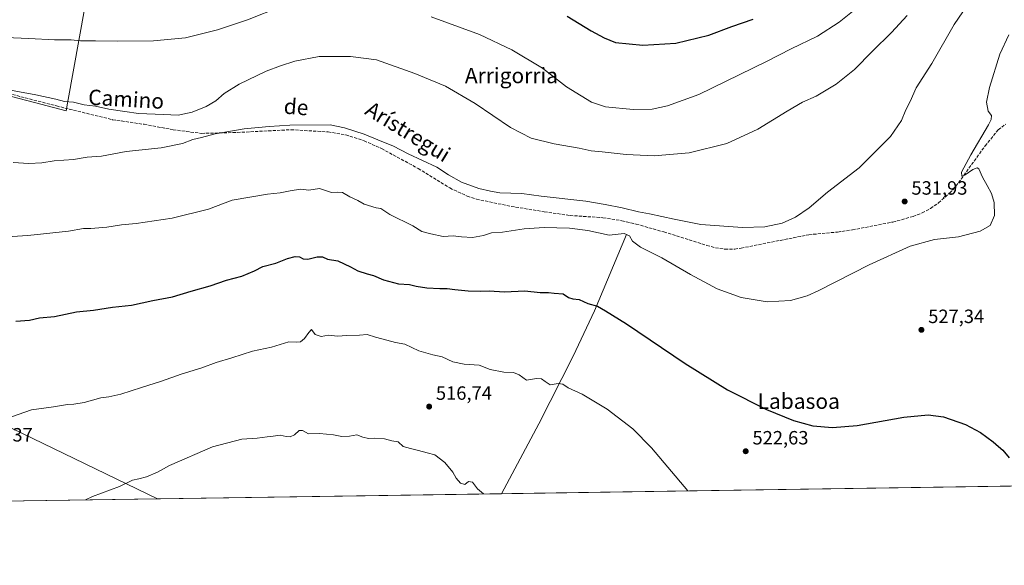
# Model space of a CAD drawing. Units: metres. Extents: x 600356 to 603793, y 4747671 to 4750035.
# Drawn here: x 602647 to 603160, y 4747671 to 4747955 of the extents above; entities that cross this region are included whole.
import ezdxf
from ezdxf.enums import TextEntityAlignment as Align

# ---------------------------------------------------------------- set-up
doc = ezdxf.new("R2010")
doc.units = ezdxf.units.M
doc.header["$MEASUREMENT"] = 0
doc.linetypes.add('DGN Style 3', pattern=[2.307223458686699, 1.648016756204785, -0.6592067024819142])
for name, color, linetype, lineweight in [('Comarca CxS', 21, 'Continuous', 0), ('Comunidad Autónoma CxS', 142, 'Continuous', 0), ('Corriente natural lineal', 142, 'Continuous', 13), ('Cultivos herbáceos CxS', 92, 'Continuous', 0), ('Curva de nivel maestra', 30, 'Continuous', 30), ('Curva de nivel normal', 30, 'Continuous', 0), ('Entidad de ámbito territorial CxS', 92, 'Continuous', 0), ('Matorral CxS', 135, 'Continuous', 0), ('Municipio CxS', 4, 'Continuous', 0), ('Provincia CxS', 1, 'Continuous', 0), ('Punto de cota en terreno', 7, 'Continuous', 0), ('Rótulo de punto de cota en terreno', 7, 'Continuous', 0), ('Senda', 7, 'DGN Style 3', 0), ('Tendido', 6, 'Continuous', 0), ('Texto cartográfico', 7, 'Continuous', 0)]:
    doc.layers.add(name, color=color, linetype=linetype, lineweight=lineweight)
doc.styles.add('Style-Arial', font='txt')

# ---------------------------------------------------------------- blocks, each defined once
blk = doc.blocks.new('*U13')
at = {"layer": 'Cultivos herbáceos CxS', "color": 92, "linetype": 'Continuous', "lineweight": 0}
for points in [[(603204.0027999999, 4747713.138800001, 525.3534999999974), (602637.8912000004, 4747704.729599999, 514.8678000000073)], [(602626.2764999997, 4747919.660300001, 539.7920000000013), (602655.0783000002, 4747912.1327, 538.5084999999963), (602671.5843000002, 4747907.8189, 538.2081000000035), (602672.3129000004, 4747911.865700001, 539.6668000000063), (602696.1760999998, 4748044.3795, 565.1652000000031), (602697.8816999998, 4748052.846100001, 566.4204000000027), (602700.9247000003, 4748051.471899999, 566.6154999999999), (602751.7615, 4748039.813100001, 565.370299999995), (602894.8761, 4747995.997500001, 556.0981000000029), (602960.0333000004, 4747972.677300001, 555.0895000000019), (602961.3359000003, 4747979.0277, 556.650999999998), (602972.2408999996, 4748032.1841, 570.665599999993), (602995.1096999999, 4748029.1315, 569.790399999998), (603069.9068999998, 4747994.036699999, 555.0302999999985), (603076.4533000002, 4747983.6757, 551.401199999993), (603185.9851000002, 4747986.459100001, 530.9097999999941)]]:
    blk.add_polyline3d(points, dxfattribs=at)
blk = doc.blocks.new('5PATER')
at = {"layer": 'Matorral CxS', "linetype": 'Continuous', "lineweight": 0}
h = blk.add_hatch(color=51, dxfattribs=at)
edge = h.paths.add_edge_path()
edge.add_ellipse((0, 0), major_axis=(-0.1095731443231308, -0.1110710700762829), ratio=0.9994222409660322, start_angle=0, end_angle=360)

msp = doc.modelspace()

# ---------------------------------------------------------------- linework, layer by layer
at = {"layer": 'Comarca CxS', "color": 21, "linetype": 'Continuous', "lineweight": 0, "flags": 128}
msp.add_lwpolyline([(601247.6936311664, 4747684.079325058), (600390.0700007642, 4747671.339982488), (600357.9506337446, 4749869.098883359), (600356.2600007649, 4749984.779982464), (600447.7157660635, 4749986.138397437), (600670.259435354, 4749989.443893288), (600818.0536536865, 4749991.63911716), (601220.2775592693, 4749997.61344775), (601600.3012793738, 4750003.258033524), (601853.2566099414, 4750007.01524126), (603758.2100007894, 4750035.309982464), (603767.0887521815, 4749447.268727243), (603791.4901592166, 4747831.159277895), (603793.1400007885, 4747721.889982487), (603303.3870952226, 4747714.615077953)], close=True, dxfattribs=at)
at = {"layer": 'Comunidad Autónoma CxS', "color": 142, "linetype": 'Continuous', "lineweight": 0, "flags": 128}
msp.add_lwpolyline([(601247.6936311664, 4747684.079325058), (600390.0700007642, 4747671.339982488), (600357.9506337446, 4749869.098883359), (600356.2600007649, 4749984.779982464), (600447.7157660635, 4749986.138397437), (600670.259435354, 4749989.443893288), (600818.0536536865, 4749991.63911716), (601220.2775592693, 4749997.61344775), (601600.3012793738, 4750003.258033524), (601853.2566099414, 4750007.01524126), (603758.2100007894, 4750035.309982464), (603767.0887521815, 4749447.268727243), (603791.4901592166, 4747831.159277895), (603793.1400007885, 4747721.889982487), (603303.3870952226, 4747714.615077953)], close=True, dxfattribs=at)
at = {"layer": 'Corriente natural lineal', "color": 142, "linetype": 'Continuous', "lineweight": 13}
msp.add_polyline3d([(602963.2801000001, 4747843.4101, 529.9931999999973), (602946.6101000002, 4747803.8201, 524.3352000000014), (602935.6501000002, 4747780.2301, 521.3246999999974), (602917.6101000002, 4747744.9301, 517.7863000000071), (602898.2500999998, 4747708.600099999, 515.2737999999954), (602898.2483999999, 4747708.597100001, 515.2734999999957)], dxfattribs=at)
at = {"layer": 'Cultivos herbáceos CxS', "color": 92, "linetype": 'Continuous', "lineweight": 0, "extrusion": (-0.03294247075254146, -0.0004893408360244661, 0.9994571297290665), "elevation": -21669.21183539656, "flags": 128}
msp.add_lwpolyline([(-4738230.17721214, 673305.7450661449), (-4738230.17721214, 672999.7908416823)], dxfattribs=at)
at = {"layer": 'Cultivos herbáceos CxS', "color": 92, "linetype": 'Continuous', "lineweight": 0, "extrusion": (-0.001557898190336329, -2.31413437435867e-05, 0.9999987862081169), "elevation": -533.8495722116571, "flags": 128}
msp.add_lwpolyline([(602898.3195120853, 4747708.585917252), (602637.9619959962, 4747704.718517251)], dxfattribs=at)
at = {"layer": 'Cultivos herbáceos CxS', "color": 92, "linetype": 'Continuous', "lineweight": 0}
for points in [[(602614.0226999996, 4748106.2983, 574.6956000000064), (602704.4502999998, 4748085.454100001, 574.6882999999943), (602697.8816999998, 4748052.846100001, 566.4204000000027), (602696.1760999998, 4748044.3795, 565.1652000000031), (602672.3129000004, 4747911.865700001, 539.6668000000063), (602671.5843000002, 4747907.8189, 538.2081000000035), (602655.0783000002, 4747912.1327, 538.5084999999963), (602626.2764999997, 4747919.660300001, 539.7920000000013)], [(602557.9628999997, 4747907.5659, 538.0926999999938), (602617.0906999996, 4747889.2883, 536.233699999997), (602617.7531000003, 4747892.436100001, 536.7642000000051), (602623.6281000003, 4747920.352299999, 539.9441999999982), (602626.2764999997, 4747919.660300001, 539.7920000000013), (602655.0783000002, 4747912.1327, 538.5084999999963), (602671.5843000002, 4747907.8189, 538.2081000000035), (602672.3129000004, 4747911.865700001, 539.6668000000063), (602696.1760999998, 4748044.3795, 565.1652000000031), (602697.8816999998, 4748052.846100001, 566.4204000000027)]]:
    msp.add_polyline3d(points, dxfattribs=at)
at = {"layer": 'Curva de nivel maestra', "color": 30, "linetype": 'Continuous', "lineweight": 30, "flags": 128}
for points, elevation in [([(602932.4900000002, 4747957.0701), (602944.9100000003, 4747949.520099999), (602951.7400000002, 4747945.8201), (602957.5599999996, 4747943.3101), (602971.8499999996, 4747941.940099999), (602989, 4747943.090100001), (603006.1299999999, 4747947.220100001), (603018.2000000002, 4747951.670100001), (603029.2100000001, 4747955.5101)], 550.0000000000001), ([(602645.4500000002, 4747798.3301), (602652.4500000002, 4747798.970100001), (602657.6799999997, 4747800.020099999), (602665.4900000002, 4747800.790100001), (602676.9199999999, 4747803.140100001), (602685.7599999999, 4747804.120100001), (602695.7699999996, 4747805.5701), (602705.6100000005, 4747806.7401), (602716.75, 4747809.100099999), (602726.8799999999, 4747811.030099999), (602736.6200000001, 4747813.970100001), (602746.6500000004, 4747816.7501), (602755.0999999996, 4747819.710100001), (602762.9699999997, 4747821.8101), (602769.5899999999, 4747824.620100001), (602773.9699999997, 4747826.7601), (602780.7699999996, 4747828.620100001), (602786.7699999996, 4747830.9901), (602790.7699999996, 4747831.9901), (602793.0999999996, 4747831.790100001), (602795.0099999999, 4747830.7501), (602797.4100000003, 4747830.6801), (602802.3399999999, 4747831.9101), (602805.0999999996, 4747831.7601), (602807.7000000002, 4747830.6601), (602813.0700000003, 4747829.7401), (602819.6200000001, 4747826.710100001), (602823.3899999997, 4747824.4801), (602828.25, 4747822.970100001), (602831.5599999996, 4747822.200099999), (602836.75, 4747819.9001), (602844.5899999999, 4747817.870100001), (602850.4199999999, 4747817.460100001), (602853.7599999999, 4747816.550100001), (602859.4199999999, 4747815.790100001), (602866.2300000006, 4747815.4001), (602869.9699999997, 4747815.440099999), (602873.8899999997, 4747814.780099999), (602880.9199999999, 4747814.1501), (602887.4000000004, 4747813.960100001), (602891.9100000003, 4747814.100099999), (602899.75, 4747813.620100001), (602910.4100000003, 4747814.2301), (602918.4100000003, 4747813.340100001), (602922.75, 4747813.2501), (602925.75, 4747812.860099999), (602930.4100000003, 4747812.5801), (602933.0800000001, 4747810.7401), (602935.3200000003, 4747810.040100001), (602938.7100000001, 4747809.6801), (602943.25, 4747807.5001), (602948.2999999998, 4747806.100099999), (602952.3600000005, 4747803.790100001), (602963.2800000003, 4747797.050100001), (602993.9000000004, 4747776.340100001), (603015.8499999996, 4747762.630100001), (603036.1500000004, 4747752.470100001), (603050.3200000003, 4747746.600099999), (603060.3399999999, 4747743.9801), (603070.6100000005, 4747742.9901), (603083.3899999997, 4747744.1601), (603107.7800000003, 4747748.420100001), (603120.4699999997, 4747749.6801), (603128.3799999999, 4747748.5101), (603139.7800000003, 4747744.630100001), (603147.6500000004, 4747740.470100001), (603154.2000000002, 4747735.600099999), (603157.0700000003, 4747733.0701), (603159.3600000005, 4747731.280099999), (603162.6399999997, 4747727.3101)], 525)]:
    msp.add_lwpolyline(points, dxfattribs=dict(at, elevation=elevation))
at = {"layer": 'Curva de nivel normal', "color": 30, "linetype": 'Continuous', "lineweight": 0, "flags": 128}
for points, elevation in [([(602644.0199999996, 4747880.850000001), (602652.0700000003, 4747880.480000001), (602658.8600000005, 4747880.82), (602665.3799999999, 4747881.74), (602675.4800000006, 4747882.539999999), (602682.4500000002, 4747883.65), (602689.9600000001, 4747884.300000001), (602702.7800000003, 4747886.65), (602721.1100000005, 4747888.5), (602732.1799999997, 4747890.810000001), (602737.5199999996, 4747892.91), (602742.0700000003, 4747893.92), (602749.2400000002, 4747895.810000001), (602764.2199999997, 4747898.52), (602777.2300000006, 4747899.630000001), (602788.1200000001, 4747900.390000001), (602809.0999999996, 4747900.439999999), (602816.5800000001, 4747898.970000001), (602826.6699999999, 4747895.74), (602833.9000000004, 4747892.730000001), (602842.0599999996, 4747889.470000001), (602849.6900000004, 4747885.52), (602864.54, 4747878.5), (602870.6100000005, 4747874.57), (602877.4800000006, 4747870.75), (602886.5300000003, 4747867.34), (602892.4600000001, 4747865.939999999), (602897.4500000002, 4747865.09), (602908.9000000004, 4747864.77), (602918.9400000004, 4747863.4), (602942.0800000001, 4747860.84), (602952.2400000002, 4747859.119999999), (602961.0999999996, 4747857.350000001), (602969.6399999997, 4747855.180000001), (602975.3799999999, 4747854.140000001), (602988.0700000003, 4747851.42), (603002.0700000003, 4747848.74), (603023.7400000002, 4747847.109999999), (603035.4000000004, 4747847.4), (603044.3899999997, 4747849.41), (603051.25, 4747852.430000001), (603058.3700000001, 4747857.380000001), (603067.9500000002, 4747865.5), (603084.4100000003, 4747878.16), (603100.7300000006, 4747894.5), (603106.4400000004, 4747902.83), (603108.8300000001, 4747908.350000001), (603111.0099999999, 4747912.59), (603114.1900000004, 4747919.74), (603122.2599999999, 4747932.480000001), (603133.9600000001, 4747952.710000001), (603147.8899999997, 4747973.119999999)], 535), ([(602640.1600000003, 4747946.02), (602652.2000000002, 4747945.5), (602665.5099999999, 4747944.730000001), (602674.2199999997, 4747944.680000001), (602679.0800000001, 4747944.15), (602686.8899999997, 4747944.279999999), (602698.3200000003, 4747944.039999999), (602717.1100000005, 4747944.24), (602733.6500000004, 4747945.84), (602750.4400000004, 4747949.930000001), (602766.04, 4747955.199999999), (602783.5199999996, 4747962.029999999)], 545), ([(603109.4500000002, 4747957.41), (603101.2400000002, 4747948.49), (603091.3600000005, 4747938.92), (603082.0899999999, 4747929.32), (603072.5700000003, 4747921.710000001), (603062.0599999996, 4747915.52), (603055.0599999996, 4747912.25), (603047.0599999996, 4747907.720000001), (603031.6900000004, 4747898.26), (603015.6399999997, 4747890.84), (602995.9900000002, 4747885.949999999), (602977.8200000003, 4747884.369999999), (602963.0999999996, 4747885.060000001), (602950.6799999997, 4747886.4), (602944.9800000006, 4747886.91), (602938.7599999999, 4747888.430000001), (602925.6699999999, 4747890.689999999), (602913.7699999996, 4747893.609999999), (602902.8600000005, 4747899.060000001), (602884.4800000006, 4747911.560000001), (602869.04, 4747920.609999999), (602853.0999999996, 4747927.310000001), (602833.0899999999, 4747934.42), (602819.5800000001, 4747936.060000001), (602803.2599999999, 4747936), (602790.6299999999, 4747933.680000001), (602783.0999999996, 4747931.140000001), (602775.7400000002, 4747928.460000001), (602761.6699999999, 4747921.65), (602753.8300000001, 4747916.83), (602749.5, 4747913.060000001), (602744.5199999996, 4747910.09), (602737.1799999997, 4747907.130000001), (602729.9000000004, 4747905.619999999), (602722.2400000002, 4747905.859999999), (602709.29, 4747906.359999999), (602702.1100000005, 4747907.449999999), (602693.7300000006, 4747908.619999999), (602686.8899999997, 4747910.210000001), (602680.9199999999, 4747910.949999999), (602675.3300000001, 4747912.289999999), (602670.7800000003, 4747912.640000001), (602666.1799999997, 4747913.880000001), (602655.8399999999, 4747916.050000001), (602638.7999999998, 4747919.180000001)], 540), ([(602861.7100000001, 4747956.800000001), (602886.8099999996, 4747947.5), (602903.6399999997, 4747939.529999999), (602919.6399999997, 4747929.939999999), (602932.1299999999, 4747920.279999999), (602939.7300000006, 4747915.680000001), (602945.0899999999, 4747912.24), (602952.3399999999, 4747909.949999999), (602966.8200000003, 4747908.539999999), (602976.6299999999, 4747908.730000001), (602984.7599999999, 4747910.430000001), (603001.04, 4747916.32), (603036.1500000004, 4747933.430000001), (603049.1200000001, 4747940.15), (603062.7300000006, 4747946.680000001), (603074.0599999996, 4747953.99), (603080.9600000001, 4747959.460000001)], 545), ([(603162.3899999997, 4747947.359999999), (603157.7000000002, 4747937.300000001), (603152.3899999997, 4747919.960000001), (603150.8600000005, 4747912.26), (603151.5999999996, 4747907.710000001), (603153.2999999998, 4747905.41), (603153.2100000001, 4747903.369999999), (603151.7999999998, 4747900.57), (603142.54, 4747884.960000001), (603137.7599999999, 4747875.869999999), (603137.9199999999, 4747873.890000001), (603139.6900000004, 4747874.529999999), (603143.7199999997, 4747877.350000001), (603145.9800000006, 4747878.16), (603146.7999999998, 4747877.699999999), (603148.6399999997, 4747873.220000001), (603151.1799999997, 4747869), (603153.4400000004, 4747864.880000001), (603154.8499999996, 4747860.17), (603154.8899999997, 4747853.33), (603152.7599999999, 4747848.210000001), (603147.5599999996, 4747845.15), (603136.1200000001, 4747842.33), (603123.7000000002, 4747840.789999999), (603111.0899999999, 4747837.4), (603089.5999999996, 4747827.680000001), (603063.5, 4747814.279999999), (603057.4000000004, 4747811.57), (603048.7400000002, 4747809.060000001), (603036.5999999996, 4747808.5), (603023.0599999996, 4747810.689999999), (603010.54, 4747815.210000001), (602996.7100000001, 4747822.609999999), (602981.7400000002, 4747831.300000001), (602970.5800000001, 4747836.859999999), (602966.4400000004, 4747839.960000001), (602964.9699999997, 4747842.710000001), (602962.0899999999, 4747843.91), (602954.2800000003, 4747843.08), (602943.2000000002, 4747845.49), (602933.6100000005, 4747846.810000001), (602920.4100000003, 4747847.100000001), (602910.0800000001, 4747846.359999999), (602898.75, 4747844.699999999), (602893.0999999996, 4747844.26), (602888.8200000003, 4747843.02), (602883.1100000005, 4747841.970000001), (602877.4699999997, 4747842.210000001), (602873.1100000005, 4747842.74), (602867.8200000003, 4747842.439999999), (602861.5199999996, 4747843.75), (602856.7300000006, 4747845.02), (602852.1299999999, 4747848.039999999), (602840.04, 4747853.789999999), (602835.4699999997, 4747857.050000001), (602832.9299999997, 4747857.32), (602826.7800000003, 4747859.180000001), (602823.4100000003, 4747861.16), (602819.2199999997, 4747863.109999999), (602815.4400000004, 4747865.24), (602813, 4747865.470000001), (602809.75, 4747865.25), (602803.4900000002, 4747867.32), (602797.9900000002, 4747866.460000001), (602793.5700000003, 4747867.09), (602788.2300000006, 4747866.26), (602783.0599999996, 4747865.100000001), (602776.4199999999, 4747864.49), (602757.9400000004, 4747861.27), (602745.6600000003, 4747856.560000001), (602726.7800000003, 4747851.970000001), (602708.1100000005, 4747849.17), (602700.4400000004, 4747848.560000001), (602692.7800000003, 4747847.26), (602684.4400000004, 4747846.619999999), (602680.54, 4747846.59), (602672.8499999996, 4747845.220000001), (602651.7000000002, 4747842.91), (602624.4600000001, 4747841.140000001)], 530), ([(602643.1200000001, 4747748.51), (602653.5800000001, 4747752.289999999), (602664.9699999997, 4747753.83), (602672.2400000002, 4747755.050000001), (602675.5700000003, 4747755.15), (602680.9500000002, 4747756.07), (602689.5700000003, 4747758.4), (602693.7800000003, 4747758.980000001), (602700.1100000005, 4747760.34), (602710.7999999998, 4747763.91), (602721.2000000002, 4747767.199999999), (602731.4600000001, 4747770.859999999), (602742.1600000003, 4747774.02), (602749.6600000003, 4747776.930000001), (602757.8200000003, 4747779.33), (602768.6600000003, 4747782.77), (602778.5800000001, 4747784.76), (602787.4500000002, 4747787.539999999), (602791.4199999999, 4747787.5), (602793.6699999999, 4747787.66), (602795.7599999999, 4747789.279999999), (602798.0099999999, 4747792.550000001), (602799.2999999998, 4747794), (602801.2800000003, 4747791.4), (602804.2999999998, 4747790.380000001), (602808.1399999997, 4747791.100000001), (602812.8899999997, 4747790.550000001), (602817.7599999999, 4747790.99), (602824.2699999996, 4747791.100000001), (602828.3399999999, 4747791.439999999), (602832.6900000004, 4747790.07), (602838.6100000005, 4747788.51), (602843.1299999999, 4747787.220000001), (602847.9299999997, 4747786.33), (602855.1299999999, 4747782.980000001), (602862.4199999999, 4747780.779999999), (602867.4199999999, 4747779.880000001), (602872.9199999999, 4747777.289999999), (602878.75, 4747776.039999999), (602886.5499999998, 4747775.439999999), (602892.3099999996, 4747773.27), (602899.4100000003, 4747771.779999999), (602904.4199999999, 4747771.74), (602907.4100000003, 4747770.380000001), (602911.29, 4747767.730000001), (602916.4199999999, 4747768.470000001), (602919.0899999999, 4747768.33), (602921.0499999998, 4747766.9), (602923.5199999996, 4747765.32), (602927.7599999999, 4747765.859999999), (602930.1299999999, 4747765.560000001), (602932.9000000004, 4747763.74), (602940.2800000003, 4747760.32), (602953.3300000001, 4747752.51), (602966.5999999996, 4747742.380000001), (602976.3499999996, 4747732.460000001), (602995.2039000001, 4747710.0374)], 520), ([(602681.6690999996, 4747705.380000001), (602685.2800000003, 4747707.16), (602699.3499999996, 4747712.32), (602706.0599999996, 4747715.640000001), (602709.3499999996, 4747716.32), (602713.4400000004, 4747717.380000001), (602719.1100000005, 4747719.82), (602725.4400000004, 4747723.289999999), (602747.7699999996, 4747732.99), (602763.0999999996, 4747736.949999999), (602771.0499999998, 4747737.51), (602776.2199999997, 4747738.25), (602779.3799999999, 4747738.460000001), (602782.9699999997, 4747739), (602786.1200000001, 4747738.300000001), (602788.2599999999, 4747738.15), (602790.4000000004, 4747739.24), (602792.8200000003, 4747741.51), (602794.5999999996, 4747741.550000001), (602797.8300000001, 4747739.82), (602803.5599999996, 4747739.930000001), (602810.7400000002, 4747739.26), (602815.1699999999, 4747738.289999999), (602819.0899999999, 4747738.529999999), (602822.9299999997, 4747739.27), (602826.1100000005, 4747738.08), (602829.0499999998, 4747737.289999999), (602832.3499999996, 4747737.480000001), (602837.2599999999, 4747737.16), (602841.0999999996, 4747736.09), (602844.4199999999, 4747735.59), (602847.0199999996, 4747733.180000001), (602849.0099999999, 4747732.699999999), (602850.8600000005, 4747732.039999999), (602855.0599999996, 4747731.130000001), (602859.54, 4747729.850000001), (602863.54, 4747728.859999999), (602868.8099999996, 4747724.82), (602872.8399999999, 4747719.779999999), (602874.5700000003, 4747716.730000001), (602876.9500000002, 4747714.130000001), (602879.0899999999, 4747713.439999999), (602881.0899999999, 4747714.970000001), (602883.0899999999, 4747714.600000001), (602885.75, 4747711.210000001), (602888.9124999996, 4747708.458500001)], 515)]:
    msp.add_lwpolyline(points, dxfattribs=dict(at, elevation=elevation))
at = {"layer": 'Entidad de ámbito territorial CxS', "color": 92, "linetype": 'Continuous', "lineweight": 0, "flags": 128}
msp.add_lwpolyline([(603303.3870952226, 4747714.615077953), (601247.6936311664, 4747684.079325058)], dxfattribs=at)
at = {"layer": 'Municipio CxS', "color": 4, "linetype": 'Continuous', "lineweight": 0, "flags": 128}
msp.add_lwpolyline([(603303.3870952226, 4747714.615077953), (601247.6936311664, 4747684.079325058)], dxfattribs=at)
at = {"layer": 'Provincia CxS', "color": 1, "linetype": 'Continuous', "lineweight": 0, "flags": 128}
msp.add_lwpolyline([(601247.6936311664, 4747684.079325058), (600390.0700007642, 4747671.339982488), (600357.9506337446, 4749869.098883359), (600356.2600007649, 4749984.779982464), (600447.7157660635, 4749986.138397437), (600670.259435354, 4749989.443893288), (600818.0536536865, 4749991.63911716), (601220.2775592693, 4749997.61344775), (601600.3012793738, 4750003.258033524), (601853.2566099414, 4750007.01524126), (603758.2100007894, 4750035.309982464), (603767.0887521815, 4749447.268727243), (603791.4901592166, 4747831.159277895), (603793.1400007885, 4747721.889982487), (603303.3870952226, 4747714.615077953)], close=True, dxfattribs=at)
at = {"layer": 'Senda', "color": 7, "linetype": 'DGN Style 3', "lineweight": 0}
msp.add_polyline3d([(602632.4200999998, 4747919.220100001, 540.5243999999948), (602666.4901000002, 4747910.370100001, 540.3993000000046), (602695.7401000002, 4747903.190099999, 538.7667999999976), (602712.2001, 4747900.790100001, 538.5497999999934), (602727.2600999996, 4747897.9801, 546.0899000000063), (602742.0800999999, 4747896.0601, 536.1886999999988), (602760.7100999998, 4747896.550100001, 534.7651999999945), (602788.6501000002, 4747898.0001, 533.9637999999978), (602807.9301000005, 4747896.840100001, 533.4995000000055), (602817.1501000002, 4747895.2601, 533.6472999999969), (602826.7100999998, 4747892.220100001, 533.579899999997), (602835.8501000004, 4747888.1601, 533.5807000000059), (602854.9301000005, 4747877.780099999, 533.3059000000068), (602871.3300999999, 4747867.6601, 532.778999999995), (602880.4301000005, 4747863.4101, 532.5673999999999), (602885.1801000005, 4747861.8301, 532.2485000000015), (602903.3400999998, 4747858.090100001, 531.9554000000062), (602920.5301000001, 4747855.300100001, 531.3442000000068), (602933.9200999998, 4747853.360099999, 531.1650999999983), (602951.0900999998, 4747852.200099999, 531.2016000000004), (602960.9700999996, 4747850.620100001, 531.5399999999936), (602968.3901000004, 4747848.9001, 531.6347999999998), (602982.8201000001, 4747844.780099999, 531.796199999997), (603005.1801000005, 4747837.770099999, 531.7016000000004), (603009.6801000005, 4747836.550100001, 531.7577000000019), (603014.6501000002, 4747835.7601, 531.866200000004), (603019.7001, 4747835.850099999, 531.9741000000067), (603023.0201000003, 4747836.350099999, 532.0451999999932), (603058.2901, 4747843.340100001, 532.0838999999978), (603073.2401000002, 4747844.7501, 531.6349000000046), (603080.9700999996, 4747845.880100001, 531.4321000000054), (603102.0701000001, 4747849.950099999, 530.9395999999979), (603112.6101000002, 4747852.860099999, 530.7728999999963), (603117.2801000001, 4747854.6601, 530.6641999999993), (603121.6801000005, 4747857.030099999, 530.6579000000056), (603125.8300999999, 4747859.9001, 530.636400000003), (603131.5601000005, 4747864.9001, 530.6263999999937), (603134.8901000004, 4747868.600099999, 530.516300000003), (603150.0500999996, 4747889.540100001, 529.0179999999964), (603156.9001000002, 4747897.9801, 527.7024999999994), (603160.7701000003, 4747900.920100001, 526.9752000000008)], dxfattribs=at)
at = {"layer": 'Tendido', "color": 6, "linetype": 'Continuous', "lineweight": 0, "extrusion": (-0.2169164179176308, -0.6280426138120012, 0.7473350941003462), "elevation": -3112117.771839093, "flags": 128}
msp.add_lwpolyline([(-980413.067987487, 3501131.953889387), (-980329.7749837176, 3501130.629480427), (-980246.3523498165, 3501117.295993223)], dxfattribs=at)

# ---------------------------------------------------------------- block references
at = {"layer": 'Cultivos herbáceos CxS', "color": 92, "linetype": 'Continuous', "lineweight": 0}
msp.add_blockref('*U13', (0, 0), dxfattribs=at)
at = {"layer": 'Punto de cota en terreno', "color": 7, "linetype": 'Continuous', "lineweight": 0, "xscale": 10, "yscale": 10, "zscale": 10}
for p in [(603108.1699999999, 4747860.65, 531.929999999993), (603116.8899999997, 4747793.850000001, 527.3399999999965), (602860.5800000001, 4747753.92, 516.7400000000052), (603025.4000000004, 4747730.680000001, 522.6300000000047)]:
    msp.add_blockref('5PATER', p, dxfattribs=at)

# ---------------------------------------------------------------- texts
at = {"layer": 'Rótulo de punto de cota en terreno', "color": 7, "linetype": 'Continuous', "lineweight": 0, "style": 'Style-Arial'}
for s, p in [('531,93', (603111.6978000002, 4747864.177800001)), ('527,34', (603120.4177999999, 4747797.377800001)), ('516,74', (602864.1078000005, 4747757.447799999)), ('517,37', (602625.0378000002, 4747735.7478)), ('522,63', (603028.9277999997, 4747734.207800001))]:
    msp.add_text(s, height=7.000000000000002, dxfattribs=at).set_placement(p)
at = {"layer": 'Texto cartográfico', "color": 7, "linetype": 'Continuous', "lineweight": 0, "style": 'Style-Arial'}
for s, p in [('Arrigorria', (602903.4394621953, 4747926.180149999)), ('Labasoa', (603053.0153756097, 4747756.74015))]:
    msp.add_text(s, height=8, dxfattribs=at).set_placement(p, align=Align.MIDDLE_CENTER)
for s, rotation, p in [('Camino', 356.7267337666659, (602702.8407209669, 4747913.896076547)), ('de', 355.572291185121, (602791.3444984739, 4747909.875031984)), ('Arístregui', 328.4938422916308, (602849.5648488279, 4747896.967258142))]:
    msp.add_text(s, height=8, rotation=rotation, dxfattribs=at).set_placement(p, align=Align.MIDDLE_CENTER)

doc.saveas('drawing.dxf')
